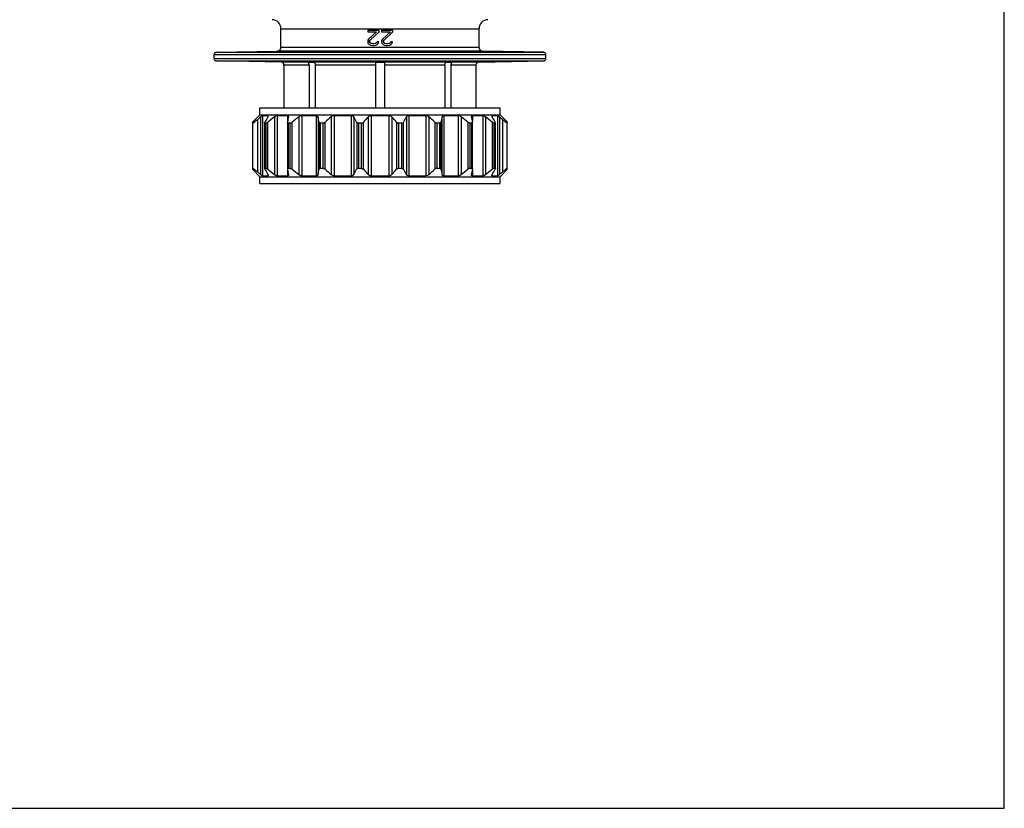
# Model space of a CAD drawing. Units: millimetres. Extents: x 0 to 297, y 0 to 210.
# Drawn here: x 167 to 297, y 0 to 104 of the extents above; entities that cross this region are included whole.
import ezdxf

# ---------------------------------------------------------------- set-up
doc = ezdxf.new("R2010")
doc.units = ezdxf.units.MM
doc.header["$LTSCALE"] = 16.335
doc.layers.get('0').update_dxf_attribs({"linetype": 'CONTINUOUS'})
doc.layers.add('A_STD', color=7, linetype='CONTINUOUS')

msp = doc.modelspace()

# ---------------------------------------------------------------- linework, layer by layer
at = {"color": 7, "linetype": 'Continuous'}
for p, q in [((297, 0), (297, 210)), ((201.3, 103.15), (227.5, 103.15)), ((201.3, 100.68), (201.3, 103.15)), ((214.27, 102.94), (212.77, 102.94)), ((212.77, 102.94), (212.77, 102.73)), ((214.27, 102.73), (214.27, 102.94)), ((216.1, 102.94), (214.6, 102.94)), ((214.6, 102.94), (214.6, 102.73)), ((216.1, 102.73), (216.1, 102.94)), ((227.5, 100.68), (227.5, 103.15)), ((212.77, 102.73), (213.94, 102.73)), ((212.81, 101.66), (212.77, 101.49)), ((212.89, 101.79), (212.81, 101.66)), ((213.94, 102.73), (212.89, 101.79)), ((213.02, 101.49), (213.1, 101.66)), ((213.1, 101.66), (214.27, 102.73)), ((214.6, 102.73), (215.77, 102.73)), ((214.64, 101.66), (214.6, 101.49)), ((214.73, 101.79), (214.64, 101.66)), ((215.77, 102.73), (214.73, 101.79)), ((214.85, 101.49), (214.94, 101.66)), ((214.94, 101.66), (216.1, 102.73)), ((227.5, 100.68), (201.3, 100.68)), ((212.77, 101.49), (212.77, 101.41)), ((212.77, 101.41), (212.81, 101.24)), ((212.81, 101.24), (212.98, 101.07)), ((212.98, 101.07), (213.14, 100.98)), ((213.02, 101.41), (213.02, 101.49)), ((213.1, 101.28), (213.02, 101.41)), ((213.23, 101.19), (213.1, 101.28)), ((213.14, 100.98), (213.39, 100.94)), ((213.44, 101.15), (213.23, 101.19)), ((213.39, 100.94), (213.56, 100.94)), ((213.6, 101.15), (213.44, 101.15)), ((213.56, 100.94), (213.85, 100.98)), ((213.81, 101.19), (213.6, 101.15)), ((213.94, 101.28), (213.81, 101.19)), ((213.85, 100.98), (214.02, 101.07)), ((214.02, 101.41), (213.94, 101.28)), ((214.23, 101.41), (214.02, 101.41)), ((214.02, 101.07), (214.19, 101.24)), ((214.19, 101.24), (214.23, 101.41)), ((214.6, 101.49), (214.6, 101.41)), ((214.6, 101.41), (214.64, 101.24)), ((214.64, 101.24), (214.81, 101.07)), ((214.81, 101.07), (214.98, 100.98)), ((214.85, 101.41), (214.85, 101.49)), ((214.94, 101.28), (214.85, 101.41)), ((215.06, 101.19), (214.94, 101.28)), ((214.98, 100.98), (215.23, 100.94)), ((215.27, 101.15), (215.06, 101.19)), ((215.23, 100.94), (215.39, 100.94)), ((215.44, 101.15), (215.27, 101.15)), ((215.39, 100.94), (215.69, 100.98)), ((215.64, 101.19), (215.44, 101.15)), ((215.77, 101.28), (215.64, 101.19)), ((215.69, 100.98), (215.85, 101.07)), ((215.85, 101.41), (215.77, 101.28)), ((216.06, 101.41), (215.85, 101.41)), ((215.85, 101.07), (216.02, 101.24)), ((216.02, 101.24), (216.06, 101.41)), ((192.45, 99.74), (236.35, 99.74)), ((192.45, 99.2), (192.45, 99.74)), ((192.45, 99.2), (236.35, 99.2)), ((192.75, 100.04), (200.81, 100.18)), ((192.75, 100.04), (236.06, 100.04)), ((227.99, 100.18), (200.81, 100.18)), ((236.06, 100.04), (227.99, 100.18)), ((236.35, 99.2), (236.35, 99.74)), ((192.75, 98.9), (236.06, 98.9)), ((201.31, 98.75), (192.75, 98.9)), ((227.5, 98.75), (201.31, 98.75)), ((205.02, 98.35), (201.7, 98.35)), ((204.79, 98.74), (205.61, 98.74)), ((205.02, 98.35), (205.02, 92.67)), ((213.83, 98.35), (205.84, 98.35)), ((205.84, 98.35), (205.84, 92.67)), ((213.83, 98.74), (214.98, 98.74)), ((213.83, 92.67), (213.83, 98.74)), ((214.98, 98.74), (214.98, 92.67)), ((222.97, 98.35), (214.98, 98.35)), ((222.97, 98.35), (222.97, 92.67)), ((223.2, 98.74), (224.01, 98.74)), ((227.1, 98.35), (223.78, 98.35)), ((223.78, 98.35), (223.78, 92.67)), ((227.5, 98.75), (236.06, 98.9)), ((198.5, 92.67), (230.3, 92.67)), ((198.5, 91.77), (198.5, 92.67)), ((230.3, 91.77), (230.3, 92.67)), ((197.56, 90.83), (198.5, 91.77)), ((198.5, 91.77), (230.3, 91.77)), ((198.59, 91.48), (198.59, 83.87)), ((198.85, 91.66), (199.58, 91.66)), ((198.85, 91.66), (198.85, 83.69)), ((199.58, 91.66), (199.58, 91.52)), ((200.44, 91.48), (200.44, 83.87)), ((200.79, 91.66), (202.18, 91.66)), ((200.79, 91.66), (200.79, 83.69)), ((202.18, 91.66), (202.18, 90.92)), ((203.66, 91.48), (203.66, 83.87)), ((204.06, 91.66), (205.97, 91.66)), ((204.06, 91.66), (204.06, 83.69)), ((205.97, 91.66), (205.97, 83.69)), ((206.2, 91.48), (206.2, 83.87)), ((207.93, 91.48), (207.93, 83.87)), ((208.34, 91.66), (210.59, 91.66)), ((208.34, 91.66), (208.34, 83.69)), ((210.59, 91.66), (210.59, 83.69)), ((210.92, 91.48), (210.92, 83.87)), ((212.83, 91.48), (212.83, 83.87)), ((213.22, 91.66), (215.58, 91.66)), ((213.22, 91.66), (213.22, 83.69)), ((215.58, 91.66), (215.58, 83.69)), ((215.97, 91.48), (215.97, 83.87)), ((217.89, 91.48), (217.89, 83.87)), ((218.21, 91.66), (220.46, 91.66)), ((218.21, 91.66), (218.21, 83.69)), ((220.46, 91.66), (220.46, 83.69)), ((220.88, 91.48), (220.88, 83.87)), ((222.6, 91.48), (222.6, 83.87)), ((222.83, 91.66), (224.74, 91.66)), ((222.83, 91.66), (222.83, 83.69)), ((224.74, 91.66), (224.74, 83.69)), ((225.15, 91.48), (225.15, 83.87)), ((226.63, 91.66), (228.02, 91.66)), ((226.63, 91.66), (226.63, 90.92)), ((228.02, 91.66), (228.02, 83.69)), ((228.36, 91.48), (228.36, 83.87)), ((229.22, 91.66), (229.96, 91.66)), ((229.22, 91.66), (229.22, 91.52)), ((229.96, 91.66), (229.96, 83.69)), ((230.21, 91.48), (230.21, 83.87)), ((231.24, 90.83), (230.3, 91.77)), ((197.56, 84.51), (197.56, 90.83)), ((198.22, 84.19), (198.22, 91.16)), ((199.13, 90.67), (199.13, 84.67)), ((199.35, 90.67), (199.16, 90.67)), ((199.16, 90.67), (199.16, 84.67)), ((199.35, 84.67), (199.35, 90.67)), ((199.57, 84.56), (199.57, 90.79)), ((202.15, 90.76), (202.15, 84.59)), ((202.53, 90.67), (202.23, 90.67)), ((202.23, 90.67), (202.23, 84.67)), ((202.53, 84.67), (202.53, 90.67)), ((202.79, 84.56), (202.79, 90.79)), ((206.34, 90.79), (206.34, 84.56)), ((206.87, 90.67), (206.5, 90.67)), ((206.5, 90.67), (206.5, 84.67)), ((206.87, 84.67), (206.87, 90.67)), ((207.14, 84.56), (207.14, 90.79)), ((211.32, 90.79), (211.32, 84.56)), ((211.95, 90.67), (211.54, 90.67)), ((211.54, 90.67), (211.54, 84.67)), ((211.95, 84.67), (211.95, 90.67)), ((212.21, 84.56), (212.21, 90.79)), ((216.6, 90.79), (216.6, 84.56)), ((217.27, 90.67), (216.85, 90.67)), ((216.85, 90.67), (216.85, 84.67)), ((217.27, 84.67), (217.27, 90.67)), ((217.49, 84.56), (217.49, 90.79)), ((221.66, 90.79), (221.66, 84.56)), ((222.31, 90.67), (221.93, 90.67)), ((221.93, 90.67), (221.93, 84.67)), ((222.31, 84.67), (222.31, 90.67)), ((222.46, 84.56), (222.46, 90.79)), ((226.02, 90.79), (226.02, 84.56)), ((226.57, 90.67), (226.27, 90.67)), ((226.27, 90.67), (226.27, 84.67)), ((226.57, 84.67), (226.57, 90.67)), ((226.66, 84.59), (226.66, 90.76)), ((229.23, 90.79), (229.23, 84.56)), ((229.64, 90.67), (229.45, 90.67)), ((229.45, 90.67), (229.45, 84.67)), ((229.64, 84.67), (229.64, 90.67)), ((229.68, 84.67), (229.68, 90.67)), ((230.59, 91.16), (230.59, 84.19)), ((231.24, 84.51), (231.24, 90.83)), ((198.5, 83.57), (197.56, 84.51)), ((198.5, 83.57), (230.3, 83.57)), ((198.5, 82.67), (198.5, 83.57)), ((198.85, 83.69), (199.58, 83.69)), ((199.35, 84.67), (199.16, 84.67)), ((199.58, 83.83), (199.58, 83.69)), ((200.79, 83.69), (202.18, 83.69)), ((202.18, 84.43), (202.18, 83.69)), ((202.53, 84.67), (202.23, 84.67)), ((204.06, 83.69), (205.97, 83.69)), ((206.87, 84.67), (206.5, 84.67)), ((208.34, 83.69), (210.59, 83.69)), ((211.95, 84.67), (211.54, 84.67)), ((213.22, 83.69), (215.58, 83.69)), ((217.27, 84.67), (216.85, 84.67)), ((218.21, 83.69), (220.46, 83.69)), ((222.31, 84.67), (221.93, 84.67)), ((222.83, 83.69), (224.74, 83.69)), ((226.57, 84.67), (226.27, 84.67)), ((226.63, 84.43), (226.63, 83.69)), ((226.63, 83.69), (228.02, 83.69)), ((229.22, 83.83), (229.22, 83.69)), ((229.22, 83.69), (229.96, 83.69)), ((229.64, 84.67), (229.45, 84.67)), ((230.3, 83.57), (231.24, 84.51)), ((230.3, 82.67), (230.3, 83.57)), ((198.5, 82.67), (230.3, 82.67)), ((0, 0), (297, 0))]:
    msp.add_line(p, q, dxfattribs=at)
for centre, radius, start, end in [((200.1, 103.15), 1.2, 0, 89), ((228.7, 103.15), 1.2, 91, 180), ((200.8, 100.68), 0.5, 271, 360), ((228, 100.68), 0.5, 180, 269), ((192.75, 99.74), 0.3, 91, 180), ((192.75, 99.2), 0.3, 180, 269), ((236.05, 99.74), 0.3, 0, 89), ((236.05, 99.2), 0.3, 271, 360), ((201.3, 98.35), 0.4, 0, 89), ((227.5, 98.35), 0.4, 91, 180), ((248.87, 33.49), 76.75, 130.9247, 131.2948), ((258.8, 56.68), 68.7, 149.5604, 150.2259), ((253.78, 23.3), 86.57, 128.0367, 128.7723), ((336.27, 64.36), 136.69, 168.5536, 168.8487), ((257, 23.3), 86.57, 128.0367, 128.7723), ((72.23, 64.36), 136.69, 11.1513, 11.4464), ((260.33, 31.06), 79.98, 130.9323, 131.6816), ((151.68, 56.68), 68.7, 29.7741, 30.4396), ((265.92, 42.91), 71.96, 137.5438, 138.2845), ((164.37, 44.25), 69.96, 41.7049, 42.4668), ((278.98, 55.6), 70.85, 149.5704, 150.2159), ((168.48, 31.06), 79.98, 48.3184, 49.0677), ((361.15, 63.44), 141.36, 168.5585, 168.8438), ((171.81, 23.3), 86.57, 51.2277, 51.9633), ((87.97, 63.44), 141.36, 11.1562, 11.4415), ((175.02, 23.3), 86.57, 51.2277, 51.9633), ((168.15, 55.6), 70.85, 29.7841, 30.4296), ((179.94, 33.49), 76.75, 48.7052, 49.0753), ((248.87, 141.85), 76.75, 228.7052, 229.0753), ((258.8, 118.67), 68.7, 209.7741, 210.4396), ((253.78, 152.05), 86.57, 231.2277, 231.9633), ((336.27, 110.99), 136.69, 191.1513, 191.4464), ((257, 152.05), 86.57, 231.2277, 231.9633), ((72.23, 110.99), 136.69, 348.5536, 348.8487), ((260.33, 144.29), 79.98, 228.3184, 229.0677), ((151.68, 118.67), 68.7, 329.5604, 330.2259), ((265.92, 132.44), 71.96, 221.7155, 222.4562), ((164.37, 131.1), 69.96, 317.5332, 318.2951), ((278.98, 119.75), 70.85, 209.7841, 210.4296), ((168.48, 144.29), 79.98, 310.9323, 311.6816), ((361.15, 111.91), 141.36, 191.1562, 191.4415), ((171.81, 152.05), 86.57, 308.0367, 308.7723), ((87.97, 111.91), 141.36, 348.5585, 348.8438), ((175.02, 152.05), 86.57, 308.0367, 308.7723), ((168.15, 119.75), 70.85, 329.5704, 330.2159), ((179.94, 141.85), 76.75, 310.9247, 311.2948)]:
    msp.add_arc(centre, radius, start, end, dxfattribs=at)
for points, knots in [([(205.02, 98.35), (205.02, 98.39), (205.01, 98.48), (204.97, 98.6), (204.89, 98.69), (204.83, 98.73), (204.79, 98.74)], [0, 0, 0, 0, 0.281893, 0.547823, 0.787134, 1, 1, 1, 1]), ([(205.61, 98.74), (205.64, 98.73), (205.71, 98.69), (205.78, 98.6), (205.83, 98.48), (205.84, 98.39), (205.84, 98.35)], [0, 0, 0, 0, 0.212912, 0.452235, 0.718132, 1, 1, 1, 1]), ([(222.97, 98.35), (222.97, 98.39), (222.98, 98.48), (223.02, 98.6), (223.1, 98.69), (223.16, 98.73), (223.2, 98.74)], [0, 0, 0, 0, 0.281893, 0.547823, 0.787134, 1, 1, 1, 1]), ([(224.01, 98.74), (223.98, 98.73), (223.91, 98.69), (223.84, 98.6), (223.79, 98.48), (223.78, 98.39), (223.78, 98.35)], [0, 0, 0, 0, 0.212912, 0.452235, 0.718132, 1, 1, 1, 1]), ([(198.85, 91.66), (198.84, 91.66), (198.83, 91.66), (198.81, 91.65), (198.78, 91.63), (198.73, 91.6), (198.67, 91.55), (198.62, 91.51), (198.59, 91.48)], [0, 0, 0, 0, 0.056237, 0.137845, 0.243183, 0.368556, 0.664531, 1, 1, 1, 1]), ([(199.56, 91.48), (199.58, 91.51), (199.6, 91.55), (199.61, 91.59), (199.62, 91.61), (199.62, 91.62)], [0, 0, 0, 0, 0.57966, 0.812579, 1, 1, 1, 1]), ([(199.62, 91.62), (199.62, 91.63), (199.61, 91.65), (199.6, 91.66), (199.59, 91.66), (199.58, 91.66)], [0, 0, 0, 0, 0.492952, 0.72353, 1, 1, 1, 1]), ([(200.79, 91.66), (200.76, 91.66), (200.71, 91.65), (200.62, 91.61), (200.53, 91.55), (200.47, 91.51), (200.44, 91.48)], [0, 0, 0, 0, 0.188184, 0.430563, 0.706923, 1, 1, 1, 1]), ([(202.3, 91.54), (202.3, 91.56), (202.29, 91.59), (202.27, 91.63), (202.23, 91.66), (202.2, 91.66), (202.18, 91.66)], [0, 0, 0, 0, 0.253307, 0.482423, 0.717636, 1, 1, 1, 1]), ([(202.29, 91.48), (202.29, 91.49), (202.29, 91.51), (202.3, 91.53), (202.3, 91.54)], [0, 0, 0, 0, 0.261452, 1, 1, 1, 1]), ([(204.06, 91.66), (204.03, 91.66), (203.96, 91.65), (203.82, 91.6), (203.72, 91.53), (203.66, 91.48)], [0, 0, 0, 0, 0.221707, 0.472185, 1, 1, 1, 1]), ([(206.2, 91.48), (206.2, 91.51), (206.18, 91.55), (206.13, 91.61), (206.06, 91.65), (206, 91.66), (205.97, 91.66)], [0, 0, 0, 0, 0.228043, 0.457221, 0.707561, 1, 1, 1, 1]), ([(208.34, 91.66), (208.31, 91.66), (208.21, 91.65), (208.07, 91.59), (207.97, 91.52), (207.93, 91.48)], [0, 0, 0, 0, 0.246848, 0.629704, 1, 1, 1, 1]), ([(210.92, 91.48), (210.9, 91.51), (210.87, 91.56), (210.79, 91.61), (210.7, 91.65), (210.63, 91.66), (210.59, 91.66)], [0, 0, 0, 0, 0.220455, 0.456383, 0.715362, 1, 1, 1, 1]), ([(213.22, 91.66), (213.14, 91.66), (213, 91.63), (212.88, 91.53), (212.83, 91.48)], [0, 0, 0, 0, 0.525964, 1, 1, 1, 1]), ([(215.97, 91.48), (215.93, 91.53), (215.81, 91.63), (215.66, 91.66), (215.58, 91.66)], [0, 0, 0, 0, 0.474042, 1, 1, 1, 1]), ([(218.21, 91.66), (218.18, 91.66), (218.11, 91.65), (218.01, 91.61), (217.94, 91.56), (217.9, 91.51), (217.89, 91.48)], [0, 0, 0, 0, 0.284658, 0.543623, 0.779546, 1, 1, 1, 1]), ([(220.88, 91.48), (220.85, 91.51), (220.73, 91.6), (220.58, 91.66), (220.46, 91.66)], [0, 0, 0, 0, 0.246713, 1, 1, 1, 1]), ([(222.83, 91.66), (222.8, 91.66), (222.74, 91.65), (222.67, 91.61), (222.62, 91.55), (222.61, 91.51), (222.6, 91.48)], [0, 0, 0, 0, 0.292458, 0.542785, 0.771957, 1, 1, 1, 1]), ([(225.15, 91.48), (225.08, 91.53), (224.99, 91.6), (224.85, 91.65), (224.78, 91.66), (224.74, 91.66)], [0, 0, 0, 0, 0.527822, 0.778309, 1, 1, 1, 1]), ([(226.63, 91.66), (226.61, 91.66), (226.58, 91.66), (226.53, 91.63), (226.51, 91.59), (226.51, 91.56), (226.51, 91.54)], [0, 0, 0, 0, 0.282378, 0.517588, 0.746697, 1, 1, 1, 1]), ([(226.51, 91.54), (226.51, 91.54), (226.51, 91.52), (226.51, 91.5), (226.52, 91.48)], [0, 0, 0, 0, 0.238699, 1, 1, 1, 1]), ([(228.36, 91.48), (228.33, 91.51), (228.27, 91.55), (228.18, 91.61), (228.1, 91.65), (228.04, 91.66), (228.02, 91.66)], [0, 0, 0, 0, 0.293078, 0.569444, 0.81183, 1, 1, 1, 1]), ([(229.22, 91.66), (229.22, 91.66), (229.21, 91.66), (229.19, 91.65), (229.19, 91.63), (229.19, 91.62)], [0, 0, 0, 0, 0.276465, 0.507066, 1, 1, 1, 1]), ([(229.19, 91.62), (229.19, 91.61), (229.19, 91.59), (229.21, 91.55), (229.23, 91.51), (229.24, 91.48)], [0, 0, 0, 0, 0.18742, 0.420334, 1, 1, 1, 1]), ([(230.21, 91.48), (230.19, 91.51), (230.14, 91.55), (230.07, 91.6), (230.03, 91.63), (230, 91.65), (229.98, 91.66), (229.96, 91.66), (229.96, 91.66)], [0, 0, 0, 0, 0.335469, 0.631451, 0.756826, 0.862166, 0.94377, 1, 1, 1, 1]), ([(197.56, 90.69), (197.56, 90.69), (197.56, 90.68), (197.58, 90.68), (197.6, 90.68), (197.62, 90.69), (197.65, 90.71), (197.68, 90.73), (197.72, 90.76), (197.77, 90.79), (197.81, 90.82), (197.88, 90.88), (197.98, 90.95), (198.1, 91.05), (198.18, 91.12), (198.22, 91.16)], [0, 0, 0, 0, 0.011207, 0.023772, 0.04456, 0.075185, 0.115544, 0.165151, 0.223318, 0.289181, 0.361851, 0.440508, 0.61291, 0.8009, 1, 1, 1, 1]), ([(199.13, 90.7), (199.13, 90.72), (199.14, 90.75), (199.15, 90.78), (199.16, 90.79)], [0, 0, 0, 0, 0.429091, 1, 1, 1, 1]), ([(199.16, 90.67), (199.15, 90.67), (199.13, 90.68), (199.13, 90.7), (199.13, 90.7)], [0, 0, 0, 0, 0.512595, 1, 1, 1, 1]), ([(199.35, 90.67), (199.36, 90.67), (199.37, 90.68), (199.41, 90.69), (199.45, 90.71), (199.51, 90.75), (199.55, 90.78), (199.57, 90.79)], [0, 0, 0, 0, 0.080298, 0.178884, 0.42031, 0.700951, 1, 1, 1, 1]), ([(202.15, 90.76), (202.15, 90.76), (202.15, 90.77), (202.15, 90.78), (202.15, 90.79)], [0, 0, 0, 0, 0.240169, 1, 1, 1, 1]), ([(202.23, 90.67), (202.22, 90.67), (202.2, 90.68), (202.17, 90.7), (202.15, 90.73), (202.15, 90.75), (202.15, 90.76)], [0, 0, 0, 0, 0.288022, 0.526481, 0.753423, 1, 1, 1, 1]), ([(202.53, 90.67), (202.55, 90.67), (202.6, 90.68), (202.69, 90.72), (202.75, 90.76), (202.79, 90.79)], [0, 0, 0, 0, 0.215585, 0.465941, 1, 1, 1, 1]), ([(206.5, 90.67), (206.48, 90.67), (206.44, 90.68), (206.39, 90.71), (206.35, 90.75), (206.34, 90.78), (206.34, 90.79)], [0, 0, 0, 0, 0.295329, 0.547598, 0.775769, 1, 1, 1, 1]), ([(206.87, 90.67), (206.92, 90.67), (207.02, 90.7), (207.1, 90.76), (207.14, 90.79)], [0, 0, 0, 0, 0.498368, 1, 1, 1, 1]), ([(211.54, 90.67), (211.49, 90.67), (211.4, 90.7), (211.34, 90.76), (211.32, 90.79)], [0, 0, 0, 0, 0.544971, 1, 1, 1, 1]), ([(211.95, 90.67), (212, 90.67), (212.1, 90.7), (212.18, 90.76), (212.21, 90.79)], [0, 0, 0, 0, 0.525233, 1, 1, 1, 1]), ([(216.85, 90.67), (216.8, 90.67), (216.71, 90.7), (216.63, 90.76), (216.6, 90.79)], [0, 0, 0, 0, 0.525233, 1, 1, 1, 1]), ([(217.27, 90.67), (217.32, 90.67), (217.4, 90.7), (217.47, 90.76), (217.49, 90.79)], [0, 0, 0, 0, 0.544971, 1, 1, 1, 1]), ([(221.93, 90.67), (221.88, 90.67), (221.78, 90.7), (221.7, 90.76), (221.66, 90.79)], [0, 0, 0, 0, 0.498368, 1, 1, 1, 1]), ([(222.31, 90.67), (222.33, 90.67), (222.37, 90.68), (222.42, 90.71), (222.45, 90.75), (222.46, 90.78), (222.46, 90.79)], [0, 0, 0, 0, 0.295329, 0.547598, 0.775769, 1, 1, 1, 1]), ([(226.27, 90.67), (226.25, 90.67), (226.21, 90.68), (226.12, 90.72), (226.06, 90.76), (226.02, 90.79)], [0, 0, 0, 0, 0.215585, 0.465941, 1, 1, 1, 1]), ([(226.57, 90.67), (226.58, 90.67), (226.61, 90.68), (226.64, 90.7), (226.65, 90.73), (226.66, 90.75), (226.66, 90.76)], [0, 0, 0, 0, 0.288022, 0.526481, 0.753423, 1, 1, 1, 1]), ([(226.66, 90.76), (226.66, 90.76), (226.66, 90.77), (226.65, 90.78), (226.65, 90.79)], [0, 0, 0, 0, 0.240169, 1, 1, 1, 1]), ([(229.45, 90.67), (229.45, 90.67), (229.43, 90.68), (229.4, 90.69), (229.35, 90.71), (229.29, 90.75), (229.25, 90.78), (229.23, 90.79)], [0, 0, 0, 0, 0.080298, 0.178884, 0.42031, 0.700951, 1, 1, 1, 1]), ([(229.68, 90.7), (229.68, 90.72), (229.67, 90.75), (229.65, 90.78), (229.64, 90.79)], [0, 0, 0, 0, 0.429091, 1, 1, 1, 1]), ([(229.64, 90.67), (229.65, 90.67), (229.67, 90.68), (229.68, 90.7), (229.68, 90.7)], [0, 0, 0, 0, 0.512595, 1, 1, 1, 1]), ([(231.24, 90.69), (231.24, 90.69), (231.24, 90.68), (231.23, 90.68), (231.21, 90.68), (231.19, 90.69), (231.16, 90.71), (231.12, 90.73), (231.08, 90.76), (231.04, 90.79), (230.99, 90.82), (230.92, 90.88), (230.83, 90.95), (230.71, 91.05), (230.63, 91.12), (230.59, 91.16)], [0, 0, 0, 0, 0.011207, 0.023772, 0.04456, 0.075185, 0.115544, 0.165151, 0.223318, 0.289181, 0.361851, 0.440508, 0.61291, 0.8009, 1, 1, 1, 1]), ([(197.56, 84.66), (197.56, 84.66), (197.56, 84.67), (197.58, 84.67), (197.6, 84.67), (197.62, 84.66), (197.65, 84.64), (197.68, 84.62), (197.72, 84.59), (197.77, 84.56), (197.81, 84.53), (197.88, 84.47), (197.98, 84.4), (198.1, 84.3), (198.18, 84.23), (198.22, 84.19)], [0, 0, 0, 0, 0.011207, 0.023772, 0.04456, 0.075185, 0.115544, 0.165151, 0.223318, 0.289181, 0.361851, 0.440508, 0.61291, 0.8009, 1, 1, 1, 1]), ([(198.85, 83.69), (198.84, 83.69), (198.83, 83.69), (198.81, 83.7), (198.78, 83.72), (198.73, 83.75), (198.67, 83.8), (198.62, 83.84), (198.59, 83.87)], [0, 0, 0, 0, 0.056237, 0.137845, 0.243183, 0.368556, 0.664531, 1, 1, 1, 1]), ([(199.16, 84.67), (199.15, 84.67), (199.13, 84.67), (199.13, 84.65), (199.13, 84.64)], [0, 0, 0, 0, 0.512595, 1, 1, 1, 1]), ([(199.13, 84.64), (199.13, 84.63), (199.14, 84.6), (199.15, 84.57), (199.16, 84.56)], [0, 0, 0, 0, 0.429091, 1, 1, 1, 1]), ([(199.35, 84.67), (199.36, 84.67), (199.37, 84.67), (199.41, 84.66), (199.45, 84.64), (199.51, 84.6), (199.55, 84.57), (199.57, 84.56)], [0, 0, 0, 0, 0.080298, 0.178884, 0.42031, 0.700951, 1, 1, 1, 1]), ([(199.56, 83.87), (199.58, 83.84), (199.6, 83.8), (199.61, 83.76), (199.62, 83.73), (199.62, 83.73)], [0, 0, 0, 0, 0.57966, 0.812579, 1, 1, 1, 1]), ([(199.62, 83.73), (199.62, 83.72), (199.61, 83.7), (199.6, 83.69), (199.59, 83.69), (199.58, 83.69)], [0, 0, 0, 0, 0.492952, 0.72353, 1, 1, 1, 1]), ([(200.79, 83.69), (200.76, 83.69), (200.71, 83.7), (200.62, 83.74), (200.53, 83.8), (200.47, 83.84), (200.44, 83.87)], [0, 0, 0, 0, 0.188184, 0.430563, 0.706923, 1, 1, 1, 1]), ([(202.23, 84.67), (202.22, 84.67), (202.2, 84.67), (202.17, 84.65), (202.15, 84.62), (202.15, 84.6), (202.15, 84.59)], [0, 0, 0, 0, 0.288022, 0.526481, 0.753423, 1, 1, 1, 1]), ([(202.15, 84.59), (202.15, 84.59), (202.15, 84.58), (202.15, 84.56), (202.15, 84.56)], [0, 0, 0, 0, 0.240169, 1, 1, 1, 1]), ([(202.3, 83.81), (202.3, 83.79), (202.29, 83.76), (202.27, 83.72), (202.23, 83.69), (202.2, 83.69), (202.18, 83.69)], [0, 0, 0, 0, 0.253307, 0.482423, 0.717636, 1, 1, 1, 1]), ([(202.29, 83.87), (202.29, 83.86), (202.29, 83.84), (202.3, 83.82), (202.3, 83.81)], [0, 0, 0, 0, 0.261452, 1, 1, 1, 1]), ([(202.53, 84.67), (202.55, 84.67), (202.6, 84.67), (202.69, 84.63), (202.75, 84.59), (202.79, 84.56)], [0, 0, 0, 0, 0.215585, 0.465941, 1, 1, 1, 1]), ([(204.06, 83.69), (204.03, 83.69), (203.96, 83.7), (203.82, 83.75), (203.72, 83.82), (203.66, 83.87)], [0, 0, 0, 0, 0.221707, 0.472185, 1, 1, 1, 1]), ([(206.2, 83.87), (206.2, 83.84), (206.18, 83.79), (206.13, 83.73), (206.06, 83.69), (206, 83.69), (205.97, 83.69)], [0, 0, 0, 0, 0.228043, 0.457221, 0.707561, 1, 1, 1, 1]), ([(206.5, 84.67), (206.48, 84.67), (206.44, 84.67), (206.39, 84.64), (206.35, 84.6), (206.34, 84.57), (206.34, 84.56)], [0, 0, 0, 0, 0.295329, 0.547598, 0.775769, 1, 1, 1, 1]), ([(206.87, 84.67), (206.92, 84.67), (207.02, 84.65), (207.1, 84.59), (207.14, 84.56)], [0, 0, 0, 0, 0.498368, 1, 1, 1, 1]), ([(208.34, 83.69), (208.31, 83.69), (208.21, 83.7), (208.07, 83.76), (207.97, 83.83), (207.93, 83.87)], [0, 0, 0, 0, 0.246848, 0.629704, 1, 1, 1, 1]), ([(210.92, 83.87), (210.9, 83.84), (210.87, 83.79), (210.79, 83.73), (210.7, 83.7), (210.63, 83.69), (210.59, 83.69)], [0, 0, 0, 0, 0.220455, 0.456383, 0.715362, 1, 1, 1, 1]), ([(211.54, 84.67), (211.49, 84.67), (211.4, 84.65), (211.34, 84.59), (211.32, 84.56)], [0, 0, 0, 0, 0.544971, 1, 1, 1, 1]), ([(211.95, 84.67), (212, 84.67), (212.1, 84.65), (212.18, 84.59), (212.21, 84.56)], [0, 0, 0, 0, 0.525233, 1, 1, 1, 1]), ([(213.22, 83.69), (213.14, 83.69), (213, 83.72), (212.88, 83.81), (212.83, 83.87)], [0, 0, 0, 0, 0.525964, 1, 1, 1, 1]), ([(215.97, 83.87), (215.93, 83.81), (215.81, 83.72), (215.66, 83.69), (215.58, 83.69)], [0, 0, 0, 0, 0.474042, 1, 1, 1, 1]), ([(216.85, 84.67), (216.8, 84.67), (216.71, 84.65), (216.63, 84.59), (216.6, 84.56)], [0, 0, 0, 0, 0.525233, 1, 1, 1, 1]), ([(217.27, 84.67), (217.32, 84.67), (217.4, 84.65), (217.47, 84.59), (217.49, 84.56)], [0, 0, 0, 0, 0.544971, 1, 1, 1, 1]), ([(218.21, 83.69), (218.18, 83.69), (218.11, 83.7), (218.01, 83.73), (217.94, 83.79), (217.9, 83.84), (217.89, 83.87)], [0, 0, 0, 0, 0.284658, 0.543623, 0.779546, 1, 1, 1, 1]), ([(220.88, 83.87), (220.85, 83.84), (220.73, 83.75), (220.58, 83.69), (220.46, 83.69)], [0, 0, 0, 0, 0.246713, 1, 1, 1, 1]), ([(221.93, 84.67), (221.88, 84.67), (221.78, 84.65), (221.7, 84.59), (221.66, 84.56)], [0, 0, 0, 0, 0.498368, 1, 1, 1, 1]), ([(222.31, 84.67), (222.33, 84.67), (222.37, 84.67), (222.42, 84.64), (222.45, 84.6), (222.46, 84.57), (222.46, 84.56)], [0, 0, 0, 0, 0.295329, 0.547598, 0.775769, 1, 1, 1, 1]), ([(222.83, 83.69), (222.8, 83.69), (222.74, 83.69), (222.67, 83.73), (222.62, 83.79), (222.61, 83.84), (222.6, 83.87)], [0, 0, 0, 0, 0.292458, 0.542785, 0.771957, 1, 1, 1, 1]), ([(225.15, 83.87), (225.08, 83.82), (224.99, 83.75), (224.85, 83.7), (224.78, 83.69), (224.74, 83.69)], [0, 0, 0, 0, 0.527822, 0.778309, 1, 1, 1, 1]), ([(226.27, 84.67), (226.25, 84.67), (226.21, 84.67), (226.12, 84.63), (226.06, 84.59), (226.02, 84.56)], [0, 0, 0, 0, 0.215585, 0.465941, 1, 1, 1, 1]), ([(226.51, 83.81), (226.51, 83.81), (226.51, 83.83), (226.51, 83.85), (226.52, 83.87)], [0, 0, 0, 0, 0.238699, 1, 1, 1, 1]), ([(226.63, 83.69), (226.61, 83.69), (226.58, 83.69), (226.53, 83.72), (226.51, 83.76), (226.51, 83.79), (226.51, 83.81)], [0, 0, 0, 0, 0.282378, 0.517588, 0.746697, 1, 1, 1, 1]), ([(226.57, 84.67), (226.58, 84.67), (226.61, 84.67), (226.64, 84.65), (226.65, 84.62), (226.66, 84.6), (226.66, 84.59)], [0, 0, 0, 0, 0.288022, 0.526481, 0.753423, 1, 1, 1, 1]), ([(226.66, 84.59), (226.66, 84.59), (226.66, 84.58), (226.65, 84.56), (226.65, 84.56)], [0, 0, 0, 0, 0.240169, 1, 1, 1, 1]), ([(228.36, 83.87), (228.33, 83.84), (228.27, 83.8), (228.18, 83.74), (228.1, 83.7), (228.04, 83.69), (228.02, 83.69)], [0, 0, 0, 0, 0.293078, 0.569444, 0.81183, 1, 1, 1, 1]), ([(229.19, 83.73), (229.19, 83.73), (229.19, 83.76), (229.21, 83.8), (229.23, 83.84), (229.24, 83.87)], [0, 0, 0, 0, 0.18742, 0.420334, 1, 1, 1, 1]), ([(229.22, 83.69), (229.22, 83.69), (229.21, 83.69), (229.19, 83.7), (229.19, 83.72), (229.19, 83.73)], [0, 0, 0, 0, 0.276465, 0.507066, 1, 1, 1, 1]), ([(229.45, 84.67), (229.45, 84.67), (229.43, 84.67), (229.4, 84.66), (229.35, 84.64), (229.29, 84.6), (229.25, 84.57), (229.23, 84.56)], [0, 0, 0, 0, 0.080298, 0.178884, 0.42031, 0.700951, 1, 1, 1, 1]), ([(229.64, 84.67), (229.65, 84.67), (229.67, 84.67), (229.68, 84.65), (229.68, 84.64)], [0, 0, 0, 0, 0.512595, 1, 1, 1, 1]), ([(229.68, 84.64), (229.68, 84.63), (229.67, 84.6), (229.65, 84.57), (229.64, 84.56)], [0, 0, 0, 0, 0.429091, 1, 1, 1, 1]), ([(230.21, 83.87), (230.19, 83.84), (230.14, 83.8), (230.07, 83.75), (230.03, 83.72), (230, 83.7), (229.98, 83.69), (229.96, 83.69), (229.96, 83.69)], [0, 0, 0, 0, 0.335469, 0.631451, 0.756826, 0.862166, 0.94377, 1, 1, 1, 1]), ([(231.24, 84.66), (231.24, 84.66), (231.24, 84.67), (231.23, 84.67), (231.21, 84.67), (231.19, 84.66), (231.16, 84.64), (231.12, 84.62), (231.08, 84.59), (231.04, 84.56), (230.99, 84.53), (230.92, 84.47), (230.83, 84.4), (230.71, 84.3), (230.63, 84.23), (230.59, 84.19)], [0, 0, 0, 0, 0.011207, 0.023772, 0.04456, 0.075185, 0.115544, 0.165151, 0.223318, 0.289181, 0.361851, 0.440508, 0.61291, 0.8009, 1, 1, 1, 1])]:
    msp.add_open_spline(points, degree=3, knots=knots, dxfattribs=at)
at = {"layer": 'A_STD', "color": 7, "linetype": 'Continuous'}
for p, q in [((201.7, 98.35), (201.7, 92.67)), ((227.1, 98.35), (227.1, 92.67))]:
    msp.add_line(p, q, dxfattribs=at)

doc.saveas('drawing.dxf')
